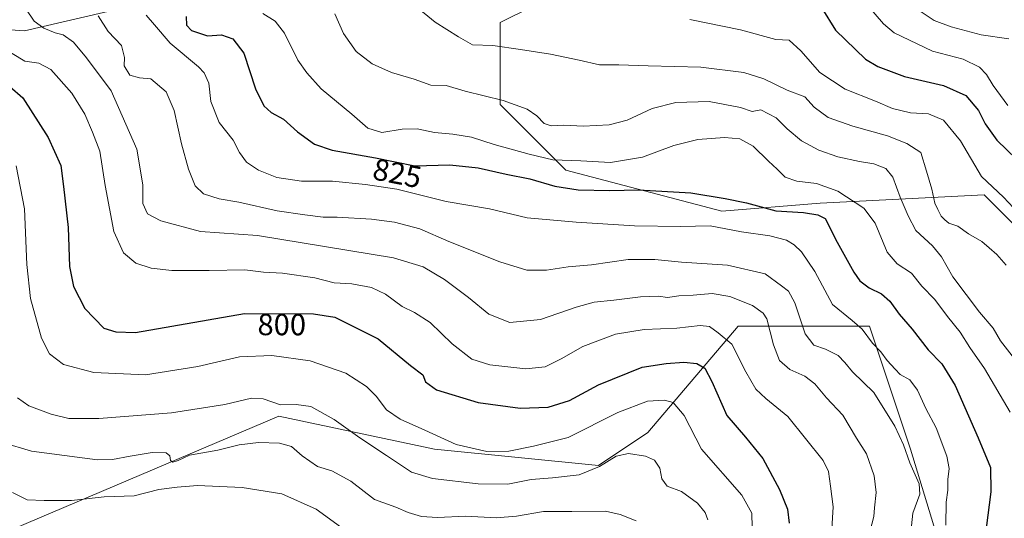
# Model space of a CAD drawing. Units: metres. Extents: x 549557 to 552996, y 4714730 to 4717068.
# Drawn here: x 550857 to 551179, y 4715560 to 4715723 of the extents above; entities that cross this region are included whole.
import ezdxf
from ezdxf.enums import TextEntityAlignment as Align

# ---------------------------------------------------------------- set-up
doc = ezdxf.new("R2010")
doc.units = ezdxf.units.M
doc.header["$MEASUREMENT"] = 0
for name, color, linetype, lineweight in [('Arbolado forestal CxS', 92, 'Continuous', 0), ('Curva de nivel maestra', 36, 'Continuous', 30), ('Curva de nivel normal', 36, 'Continuous', 0), ('Matorral CxS', 135, 'Continuous', 0), ('Rótulo de curva de nivel directora', 19, 'Continuous', 0)]:
    doc.layers.add(name, color=color, linetype=linetype, lineweight=lineweight)
doc.styles.add('Arial', font='txt', dxfattribs={"height": 0.2})

# ---------------------------------------------------------------- blocks, each defined once
blk = doc.blocks.new('*U180')
at = {"layer": 'Curva de nivel normal', "color": 36, "linetype": 'Continuous', "lineweight": 0}
blk.add_polyline3d([(550855.66, 4715675.56, 795), (550858.46, 4715661.46, 795), (550859.16, 4715643.24, 795), (550860.46, 4715632.06, 795), (550863.97, 4715619.12, 795), (550866.59, 4715613.91, 795), (550871.21, 4715610.48, 795), (550881.16, 4715607.76, 795), (550898.11, 4715607.04, 795), (550915.21, 4715609.81, 795), (550928.86, 4715612.95, 795), (550939.5, 4715613.42, 795), (550952.07, 4715611.66, 795), (550963.76, 4715607.6, 795), (550970.49, 4715603.21, 795), (550973.59, 4715600.1, 795), (550977.07, 4715595.58, 795), (550981.55, 4715592.48, 795), (550989.64, 4715588.9, 795), (550999.84, 4715584.25, 795), (551009.94, 4715581.92, 795), (551017.11, 4715581.99, 795), (551025.13, 4715583.69, 795), (551036.51, 4715586.49, 795), (551052.82, 4715594.68, 795), (551062.53, 4715598.4, 795), (551068.13, 4715598.8, 795), (551070.96, 4715598.01, 795), (551074.5, 4715593.7, 795), (551080.24, 4715582.69, 795), (551093.47, 4715567.58, 795), (551096.74, 4715561.67, 795), (551096.78, 4715557.05, 795)], dxfattribs=at)
blk = doc.blocks.new('*U191')
at = {"layer": 'Curva de nivel normal', "color": 36, "linetype": 'Continuous', "lineweight": 0}
blk.add_polyline3d([(550856.14, 4715599.5, 790), (550859.88, 4715596.9, 790), (550867.15, 4715594.16, 790), (550872.91, 4715592.79, 790), (550882.77, 4715592.77, 790), (550906.56, 4715594.55, 790), (550924.09, 4715597.3, 790), (550932.82, 4715599.42, 790), (550936.58, 4715599.18, 790), (550942.32, 4715597.24, 790), (550947.42, 4715597.36, 790), (550952.27, 4715596.67, 790), (550959.92, 4715592.4, 790), (550968.28, 4715586.35, 790), (550977.05, 4715580.65, 790), (550985.2, 4715575.12, 790), (550992.11, 4715573.04, 790), (551007.06, 4715571.33, 790), (551016.82, 4715571.17, 790), (551024.44, 4715572.78, 790), (551031.45, 4715573.24, 790), (551040.11, 4715574.28, 790), (551046.78, 4715577.04, 790), (551052.26, 4715580.41, 790), (551056.36, 4715581.28, 790), (551061.92, 4715580.37, 790), (551064.79, 4715579.08, 790), (551066.52, 4715576.51, 790), (551067.21, 4715572.98, 790), (551068.98, 4715570.54, 790), (551073.64, 4715568.79, 790), (551078.86, 4715564.99, 790), (551081.46, 4715561.94, 790), (551082.29, 4715559.58, 790)], dxfattribs=at)
blk = doc.blocks.new('*U192')
at = {"layer": 'Curva de nivel normal', "color": 36, "linetype": 'Continuous', "lineweight": 0}
blk.add_polyline3d([(550858.85, 4715726.97, 810), (550861.63, 4715723, 810), (550864.8, 4715720.63, 810), (550868.44, 4715719.18, 810), (550871.16, 4715718.46, 810), (550874.46, 4715716.05, 810), (550878.71, 4715710.98, 810), (550886.86, 4715700.12, 810), (550895.22, 4715681.02, 810), (550897.24, 4715669.36, 810), (550897.18, 4715663.15, 810), (550898.77, 4715659.85, 810), (550903.11, 4715657.54, 810), (550916.1, 4715654.05, 810), (550934.78, 4715652.71, 810), (550979.29, 4715645.43, 810), (550989, 4715642.45, 810), (550996.05, 4715638.31, 810), (551003.92, 4715632.35, 810), (551010.55, 4715626.97, 810), (551017.41, 4715624.22, 810), (551027.45, 4715625.13, 810), (551039.11, 4715629.24, 810), (551045.11, 4715630.88, 810), (551051.48, 4715631.47, 810), (551060.25, 4715632.64, 810), (551066.15, 4715632.78, 810), (551069.11, 4715632.44, 810), (551072.81, 4715632.91, 810), (551077.46, 4715633.13, 810), (551083.69, 4715633.68, 810), (551089.48, 4715632.68, 810), (551096.92, 4715629.72, 810), (551100.4, 4715627.29, 810), (551101.58, 4715625.37, 810), (551103.82, 4715616.89, 810), (551105.81, 4715611.74, 810), (551109.21, 4715608.81, 810), (551114.04, 4715606.58, 810), (551117.32, 4715604.14, 810), (551121.16, 4715599.52, 810), (551126.48, 4715593.87, 810), (551131.03, 4715586.29, 810), (551134.22, 4715581.15, 810), (551136.81, 4715573.91, 810), (551137.49, 4715568.45, 810), (551136.92, 4715563.43, 810), (551136.71, 4715560.58, 810), (551135.34, 4715555.64, 810)], dxfattribs=at)
blk = doc.blocks.new('*U196')
at = {"layer": 'Curva de nivel normal', "color": 36, "linetype": 'Continuous', "lineweight": 0}
blk.add_polyline3d([(550882.54, 4715724.66, 815), (550885.9, 4715719.59, 815), (550890.2, 4715715.03, 815), (550891.23, 4715711.08, 815), (550891.13, 4715708.32, 815), (550892.9, 4715705.26, 815), (550896.11, 4715704.4, 815), (550899.78, 4715704.04, 815), (550904.82, 4715699.76, 815), (550907.45, 4715693.71, 815), (550909.87, 4715682.8, 815), (550912.2, 4715674.46, 815), (550914.36, 4715668.96, 815), (550917.11, 4715666.37, 815), (550922.24, 4715664.77, 815), (550928.67, 4715663.68, 815), (550941.17, 4715660.85, 815), (550950.33, 4715659.52, 815), (550956.25, 4715658.72, 815), (550960.88, 4715658.7, 815), (550972.12, 4715658.05, 815), (550979.62, 4715657.07, 815), (550987.93, 4715654.87, 815), (550997.46, 4715650.78, 815), (551014.16, 4715644.03, 815), (551023.02, 4715641.31, 815), (551029.44, 4715641.37, 815), (551036.49, 4715642.42, 815), (551044.21, 4715643.12, 815), (551056.23, 4715644.82, 815), (551064.92, 4715644.85, 815), (551073.66, 4715643.93, 815), (551088.77, 4715643.03, 815), (551101.04, 4715640.11, 815), (551106.4, 4715636.21, 815), (551108.71, 4715634.43, 815), (551110.78, 4715630.63, 815), (551114.15, 4715620.48, 815), (551116.99, 4715616.76, 815), (551120.87, 4715615.5, 815), (551124.96, 4715613.39, 815), (551127.21, 4715611.14, 815), (551129.73, 4715608, 815), (551136.66, 4715601.31, 815), (551143.56, 4715590.17, 815), (551146.42, 4715584.12, 815), (551148.51, 4715578.22, 815), (551151.51, 4715571.3, 815), (551151.76, 4715567.94, 815), (551149.5, 4715561.71, 815), (551148.28, 4715550.4, 815)], dxfattribs=at)
blk = doc.blocks.new('*U197')
at = {"layer": 'Curva de nivel normal', "color": 36, "linetype": 'Continuous', "lineweight": 0}
blk.add_polyline3d([(551134.39, 4715728.46, 855), (551139.79, 4715722.04, 855), (551143.32, 4715719.12, 855), (551155.84, 4715713.1, 855), (551165.9, 4715710.46, 855), (551171.32, 4715707.9, 855), (551173.56, 4715705.5, 855), (551175.72, 4715701.88, 855), (551180.52, 4715695.35, 855)], dxfattribs=at)
blk = doc.blocks.new('*U199')
at = {"layer": 'Curva de nivel normal', "color": 36, "linetype": 'Continuous', "lineweight": 0}
blk.add_polyline3d([(550850.78, 4715714.55, 805), (550858.56, 4715709.86, 805), (550863.13, 4715709.22, 805), (550867.11, 4715707.17, 805), (550873.97, 4715699.35, 805), (550878.19, 4715692.46, 805), (550880.68, 4715686.61, 805), (550883.07, 4715680.33, 805), (550884.83, 4715669.09, 805), (550887.75, 4715654.03, 805), (550890.86, 4715647, 805), (550894.94, 4715643.69, 805), (550899.92, 4715641.97, 805), (550906.66, 4715641.26, 805), (550918.94, 4715641.2, 805), (550930.59, 4715641.48, 805), (550936.75, 4715640.72, 805), (550942.93, 4715640.37, 805), (550953.54, 4715638.86, 805), (550959.91, 4715637.17, 805), (550965.65, 4715636.9, 805), (550972.1, 4715635.65, 805), (550976.7, 4715633.45, 805), (550982.17, 4715629.43, 805), (550986.18, 4715627.51, 805), (550991.29, 4715624.17, 805), (550998.54, 4715617.21, 805), (551004.93, 4715612.15, 805), (551010.87, 4715610.3, 805), (551022.64, 4715608.98, 805), (551028.97, 4715609.71, 805), (551034.25, 4715612.3, 805), (551041.34, 4715616.3, 805), (551052.03, 4715620.34, 805), (551061.45, 4715621.92, 805), (551072.11, 4715622.32, 805), (551079.78, 4715623.24, 805), (551082.85, 4715622.89, 805), (551085.64, 4715620.8, 805), (551090.2, 4715617.08, 805), (551094.73, 4715608.08, 805), (551097.98, 4715602.35, 805), (551101.32, 4715599.24, 805), (551108.46, 4715593.38, 805), (551120.06, 4715579, 805), (551121.8, 4715575.42, 805), (551122.52, 4715570.58, 805), (551123.39, 4715563.77, 805), (551122.71, 4715553, 805)], dxfattribs=at)
blk = doc.blocks.new('*U201')
at = {"layer": 'Curva de nivel normal', "color": 36, "linetype": 'Continuous', "lineweight": 0}
blk.add_polyline3d([(550854.53, 4715568.46, 780), (550859.3, 4715566.07, 780), (550864.89, 4715565.82, 780), (550873.84, 4715565.9, 780), (550884.56, 4715567.01, 780), (550894.4, 4715567.34, 780), (550902.44, 4715569.47, 780), (550908.45, 4715570.28, 780), (550915.11, 4715570.74, 780), (550929.76, 4715570.12, 780), (550942.71, 4715568, 780), (550954.02, 4715563.03, 780), (550961.92, 4715557.28, 780)], dxfattribs=at)
blk = doc.blocks.new('*U207')
at = {"layer": 'Curva de nivel normal', "color": 36, "linetype": 'Continuous', "lineweight": 0}
blk.add_polyline3d([(550851.28, 4715584.82, 785), (550860.68, 4715581.98, 785), (550882.37, 4715579.22, 785), (550887.26, 4715579.25, 785), (550893.01, 4715580.39, 785), (550900.25, 4715581.61, 785), (550904.88, 4715581.45, 785), (550906.07, 4715580.51, 785), (550906.26, 4715578.97, 785), (550907.01, 4715578.41, 785), (550908.78, 4715578.93, 785), (550912.45, 4715580.72, 785), (550921.78, 4715582.41, 785), (550928.78, 4715584.08, 785), (550935.12, 4715584.9, 785), (550942.02, 4715584.68, 785), (550945.91, 4715583.51, 785), (550949.35, 4715580.53, 785), (550954.46, 4715576.96, 785), (550959.15, 4715575.63, 785), (550965.33, 4715572.17, 785), (550973.12, 4715566.21, 785), (550980.04, 4715563.63, 785), (550984.16, 4715561.92, 785), (550988.47, 4715560.62, 785), (550993.74, 4715560.31, 785), (551002.98, 4715560.76, 785), (551012.93, 4715560.22, 785), (551019.65, 4715560.74, 785), (551028.45, 4715562.28, 785), (551037.77, 4715562.22, 785), (551048.75, 4715562.34, 785), (551053.56, 4715561.26, 785), (551058.87, 4715559.25, 785)], dxfattribs=at)
blk = doc.blocks.new('*U209')
at = {"layer": 'Curva de nivel normal', "color": 36, "linetype": 'Continuous', "lineweight": 0}
blk.add_polyline3d([(551151.52, 4715726.45, 860), (551156.44, 4715723.16, 860), (551162, 4715721.1, 860), (551171.81, 4715718.53, 860), (551180.94, 4715717.2, 860)], dxfattribs=at)
blk = doc.blocks.new('*U215')
at = {"layer": 'Curva de nivel maestra', "color": 36, "linetype": 'Continuous', "lineweight": 30}
blk.add_polyline3d([(550853.66, 4715701.59, 800), (550857.9, 4715697.83, 800), (550866.23, 4715684.83, 800), (550870.39, 4715675.65, 800), (550871.22, 4715668.82, 800), (550872.74, 4715655.34, 800), (550873.15, 4715642.54, 800), (550874.53, 4715635.98, 800), (550878.22, 4715628.78, 800), (550884.4, 4715622.33, 800), (550888.32, 4715621.14, 800), (550894.85, 4715620.91, 800), (550930.5, 4715627.1, 800), (550953.08, 4715627.01, 800), (550960.06, 4715625.92, 800), (550974.27, 4715618.8, 800), (550984.88, 4715610.14, 800), (550988.93, 4715607.04, 800), (550989.83, 4715604.8, 800), (550993.38, 4715602.16, 800), (551007.07, 4715598, 800), (551020.84, 4715596.11, 800), (551029.94, 4715596.42, 800), (551037.02, 4715598.62, 800), (551046.45, 4715603.82, 800), (551060.76, 4715609.57, 800), (551068.68, 4715610.76, 800), (551074.46, 4715611.22, 800), (551078.7, 4715610.75, 800), (551081.3, 4715609.23, 800), (551083.62, 4715604.89, 800), (551088.5, 4715593.76, 800), (551094.62, 4715586.65, 800), (551100.32, 4715579.66, 800), (551105.74, 4715569.47, 800), (551108.34, 4715562.98, 800), (551108.99, 4715558.39, 800)], dxfattribs=at)
blk = doc.blocks.new('*U220')
at = {"layer": 'Curva de nivel maestra', "color": 36, "linetype": 'Continuous', "lineweight": 30}
blk.add_polyline3d([(551119.66, 4715727.23, 850), (551124.17, 4715720, 850), (551133.95, 4715710.52, 850), (551137.99, 4715708.12, 850), (551146.7, 4715704.85, 850), (551159.45, 4715701.91, 850), (551166.77, 4715698.58, 850), (551170.96, 4715693.7, 850), (551173.16, 4715689.32, 850), (551176.94, 4715684.01, 850), (551183.46, 4715677.72, 850)], dxfattribs=at)

msp = doc.modelspace()

# ---------------------------------------------------------------- linework, layer by layer
at = {"layer": 'Arbolado forestal CxS', "color": 92, "linetype": 'Continuous', "lineweight": 0}
for points in [[(550820.77, 4715722.49, 795.85), (550858.39, 4715719.8, 808.55), (550904.08, 4715730.55, 824.01), (550930.96, 4715746.68, 834.54), (550973.96, 4715749.36, 841.75), (551049.21, 4715786.99, 854.79), (551049.21, 4715821.92, 853.84), (551041.15, 4715854.17, 852.86), (551094.9, 4715889.11, 873.93), (551111.03, 4715848.8, 873.8), (551108.34, 4715832.67, 872.38), (551073.4, 4715819.24, 862.09), (551084.15, 4715741.3, 851.26), (551046.52, 4715738.61, 848.53), (551014.27, 4715722.49, 841.72), (551014.27, 4715695.61, 833.69), (551035.77, 4715674.11, 826.9), (551086.84, 4715660.67, 821.45), (551119.09, 4715663.36, 826.1), (551172.84, 4715666.04, 843.83), (551231.96, 4715606.92, 846.39), (551248.09, 4715491.35, 846.26)], [(551204.52, 4715476.07, 833.27), (551223.9, 4715488.67, 838.7), (551248.09, 4715491.35, 846.26), (551231.96, 4715606.92, 846.39), (551172.84, 4715666.04, 843.83), (551119.09, 4715663.36, 826.1), (551086.84, 4715660.67, 821.45), (551035.77, 4715674.11, 826.9), (551014.27, 4715695.61, 833.69), (551014.27, 4715722.49, 841.72), (551046.52, 4715738.61, 848.53), (551084.15, 4715741.3, 851.26), (551073.4, 4715819.24, 862.09), (551108.34, 4715832.67, 872.38), (551111.03, 4715848.8, 873.8), (551094.9, 4715889.11, 873.93), (551041.15, 4715854.17, 852.86), (551049.21, 4715821.92, 853.84), (551049.21, 4715786.99, 854.79), (550973.96, 4715749.36, 841.75), (550930.96, 4715746.68, 834.54), (550904.08, 4715730.55, 824.01), (550858.39, 4715719.8, 808.55), (550820.77, 4715722.49, 795.85)], [(551167.46, 4715520.92, 821.59), (551148.65, 4715582.73, 816.43), (551135.21, 4715623.04, 821.23), (551092.21, 4715623.05, 806.67), (551062.65, 4715588.11, 791.36), (551046.52, 4715577.36, 788.74), (550992.77, 4715582.73, 792.95), (550941.71, 4715593.49, 787.34), (550834.2, 4715547.8, 770.78)], [(550834.2, 4715547.8, 770.78), (550941.71, 4715593.49, 787.34), (550992.77, 4715582.73, 792.95), (551046.52, 4715577.36, 788.74), (551062.65, 4715588.11, 791.36), (551092.21, 4715623.05, 806.67), (551135.21, 4715623.04, 821.23), (551148.65, 4715582.73, 816.43), (551167.46, 4715520.92, 821.59), (551179.41, 4715491.7, 822.92)]]:
    msp.add_polyline3d(points, dxfattribs=at)
at = {"layer": 'Curva de nivel maestra', "color": 36, "linetype": 'Continuous', "lineweight": 30}
msp.add_polyline3d([(550911.41, 4715724.46, 825), (550911.54, 4715721.66, 825), (550913.15, 4715719.88, 825), (550918.41, 4715718.19, 825), (550923.03, 4715718.52, 825), (550926.72, 4715717.15, 825), (550930.25, 4715712.47, 825), (550934.11, 4715700.74, 825), (550936.82, 4715695.19, 825), (550939.25, 4715693.03, 825), (550943.32, 4715690.86, 825), (550947.86, 4715686.7, 825), (550953.4, 4715682.6, 825), (550959.25, 4715680.7, 825), (550973.4, 4715678.13, 825), (550986.31, 4715675.58, 825), (550997.8, 4715675.88, 825), (551007.04, 4715674.93, 825), (551016.18, 4715672.85, 825), (551023.97, 4715671.24, 825), (551032.17, 4715668.89, 825), (551039.87, 4715667.64, 825), (551050.24, 4715667.5, 825), (551059.56, 4715667.68, 825), (551076.76, 4715666.67, 825), (551087.93, 4715664.88, 825), (551094.98, 4715663.47, 825), (551104.62, 4715660.77, 825), (551113.6, 4715660.22, 825), (551118.38, 4715659.54, 825), (551120.72, 4715658.27, 825), (551124.64, 4715650.57, 825), (551130.11, 4715640.74, 825), (551132.07, 4715637.81, 825), (551135.1, 4715635.59, 825), (551139.15, 4715633.56, 825), (551141.89, 4715631.17, 825), (551144.94, 4715626.88, 825), (551149.28, 4715622, 825), (551154.42, 4715615.2, 825), (551159, 4715610.67, 825), (551163.28, 4715603.55, 825), (551170.82, 4715586.4, 825), (551174.88, 4715576.64, 825), (551174.96, 4715568.73, 825), (551173.47, 4715556.8, 825)], dxfattribs=at)
at = {"layer": 'Curva de nivel normal', "color": 36, "linetype": 'Continuous', "lineweight": 0}
for points in [[(550986.46, 4715728.03, 840), (550992.94, 4715722.6, 840), (551000.57, 4715717.83, 840), (551005.22, 4715715.15, 840), (551011.91, 4715714.96, 840), (551020.9, 4715713.62, 840), (551030.78, 4715712.19, 840), (551040.11, 4715710.21, 840), (551046.78, 4715708.6, 840), (551053.11, 4715708.66, 840), (551062.78, 4715708.35, 840), (551080, 4715707.88, 840), (551094.14, 4715706.16, 840), (551100.64, 4715704.08, 840), (551108.26, 4715700.31, 840), (551114.07, 4715698.15, 840), (551117.18, 4715694.77, 840), (551121.76, 4715691.35, 840), (551129.81, 4715688.5, 840), (551141.19, 4715685.42, 840), (551147.48, 4715682.82, 840), (551152.05, 4715679.89, 840), (551153.89, 4715673.82, 840), (551155.68, 4715667.94, 840), (551156.71, 4715663.31, 840), (551157.66, 4715661.26, 840), (551158.75, 4715659.01, 840), (551159.92, 4715657.82, 840), (551161.22, 4715656.71, 840), (551164.15, 4715655.72, 840), (551167.71, 4715653.3, 840), (551172.06, 4715650.75, 840), (551174.42, 4715648.72, 840), (551176.97, 4715646.49, 840), (551180.06, 4715642.97, 840)], [(550898.34, 4715724.88, 820), (550901.06, 4715721.72, 820), (550906.18, 4715715.8, 820), (550915.42, 4715707.95, 820), (550917.28, 4715705.98, 820), (550918.8, 4715702.67, 820), (550919.53, 4715696.58, 820), (550922.2, 4715689.74, 820), (550926.8, 4715683.91, 820), (550928.92, 4715679.91, 820), (550931.14, 4715676.8, 820), (550935.12, 4715674.08, 820), (550941.11, 4715671.77, 820), (550949.15, 4715670.49, 820), (550959.33, 4715670.49, 820), (550970.2, 4715669.46, 820), (550980.42, 4715667.85, 820), (550996.56, 4715663.86, 820), (551010.78, 4715661.4, 820), (551023.14, 4715658.54, 820), (551039.16, 4715657.06, 820), (551058.22, 4715655.84, 820), (551073.4, 4715655.68, 820), (551083.1, 4715655.83, 820), (551093.34, 4715653.96, 820), (551102.6, 4715652.64, 820), (551108.05, 4715651.14, 820), (551110.58, 4715649.62, 820), (551112.99, 4715647.36, 820), (551117.33, 4715640.94, 820), (551123.18, 4715630.11, 820), (551129.54, 4715624.85, 820), (551132.84, 4715622, 820), (551136.24, 4715617.38, 820), (551138.98, 4715614.54, 820), (551141.05, 4715611.71, 820), (551143.61, 4715608.96, 820), (551145.32, 4715607.19, 820), (551148.46, 4715605.36, 820), (551150.96, 4715602.04, 820), (551153.76, 4715596.02, 820), (551157.12, 4715589.64, 820), (551160.56, 4715580.4, 820), (551161.3, 4715576.36, 820), (551160.89, 4715572.7, 820), (551160.96, 4715569.23, 820), (551160.35, 4715565.28, 820), (551160.26, 4715557.81, 820)], [(550936.47, 4715725.49, 830), (550940.58, 4715722.98, 830), (550943.59, 4715719.04, 830), (550948.02, 4715710.2, 830), (550950.93, 4715706.01, 830), (550955.61, 4715700.82, 830), (550965.7, 4715692.43, 830), (550970.88, 4715687.88, 830), (550975.45, 4715686.51, 830), (550982.11, 4715687.51, 830), (550987.11, 4715687.66, 830), (550992.78, 4715686.42, 830), (550998.78, 4715685.96, 830), (551004.82, 4715684.96, 830), (551012.35, 4715682.54, 830), (551023.78, 4715679.4, 830), (551031.52, 4715677.51, 830), (551040.69, 4715677.18, 830), (551050.43, 4715676.67, 830), (551060.89, 4715678.36, 830), (551071.17, 4715682.17, 830), (551079.07, 4715684.19, 830), (551087.72, 4715684.86, 830), (551092.76, 4715684.41, 830), (551097.12, 4715681.95, 830), (551102.14, 4715677.03, 830), (551104.98, 4715674.49, 830), (551107.6, 4715671.8, 830), (551111.45, 4715670.49, 830), (551117.9, 4715669.77, 830), (551124.93, 4715667.19, 830), (551133.43, 4715661.69, 830), (551137.12, 4715656.72, 830), (551141.02, 4715647.28, 830), (551144.27, 4715643.39, 830), (551149.04, 4715640.39, 830), (551152.43, 4715636.12, 830), (551156.66, 4715631.72, 830), (551160.85, 4715626.16, 830), (551164.92, 4715621.06, 830), (551168.1, 4715616.03, 830), (551172.9, 4715609.15, 830), (551181.3, 4715594.84, 830)], [(550960.11, 4715725.38, 835), (550962.93, 4715718.96, 835), (550967.08, 4715713.04, 835), (550972.32, 4715708.94, 835), (550978.62, 4715706.19, 835), (550986.14, 4715703.9, 835), (550991.59, 4715702.03, 835), (550996.57, 4715701.93, 835), (551002.78, 4715700.05, 835), (551015.3, 4715696.92, 835), (551023.12, 4715694.08, 835), (551026.3, 4715691.94, 835), (551028.67, 4715689.42, 835), (551030.99, 4715688.69, 835), (551035.08, 4715688.88, 835), (551041.48, 4715688.58, 835), (551049.93, 4715688.98, 835), (551055.82, 4715690.5, 835), (551064.11, 4715694.3, 835), (551071.78, 4715696.29, 835), (551082.76, 4715696.66, 835), (551093.04, 4715694.71, 835), (551096.8, 4715693.32, 835), (551099.68, 4715693.92, 835), (551104.68, 4715691.27, 835), (551108.3, 4715687.71, 835), (551112.95, 4715683.78, 835), (551118.64, 4715680.71, 835), (551124.93, 4715678.53, 835), (551131.99, 4715676.92, 835), (551136.63, 4715676.17, 835), (551140.62, 4715674.66, 835), (551142.85, 4715671.78, 835), (551145.28, 4715665.31, 835), (551147.95, 4715659.11, 835), (551150.41, 4715654.39, 835), (551155.92, 4715649.33, 835), (551158.83, 4715645.7, 835), (551162.59, 4715639.22, 835), (551171.34, 4715627.57, 835), (551175.74, 4715622.38, 835), (551178.2, 4715618.21, 835), (551181.95, 4715613.28, 835)], [(551076.35, 4715723.54, 845), (551092.95, 4715720.16, 845), (551104.59, 4715716.98, 845), (551108.92, 4715716.68, 845), (551112.77, 4715713.28, 845), (551118.99, 4715706.12, 845), (551127.27, 4715700.67, 845), (551137.17, 4715696.77, 845), (551142.74, 4715694.33, 845), (551148.68, 4715692.94, 845), (551154.63, 4715692.56, 845), (551159.55, 4715690.54, 845), (551165.03, 4715683.71, 845), (551171.97, 4715672.1, 845), (551179.13, 4715665.23, 845), (551182.39, 4715661.74, 845)]]:
    msp.add_polyline3d(points, dxfattribs=at)
at = {"layer": 'Matorral CxS', "color": 135, "linetype": 'Continuous', "lineweight": 0}
for points in [[(551248.09, 4715491.35, 846.26), (551231.96, 4715606.92, 846.39), (551172.84, 4715666.04, 843.83), (551119.09, 4715663.36, 826.1), (551086.84, 4715660.67, 821.45), (551035.77, 4715674.11, 826.9), (551014.27, 4715695.61, 833.69), (551014.27, 4715722.49, 841.72), (551046.52, 4715738.61, 848.53), (551084.15, 4715741.3, 851.26), (551073.4, 4715819.24, 862.09), (551108.34, 4715832.67, 872.38), (551111.03, 4715848.8, 873.8), (551094.9, 4715889.11, 873.93), (551041.15, 4715854.17, 852.86), (551049.21, 4715821.92, 853.84), (551049.21, 4715786.99, 854.79), (550973.96, 4715749.36, 841.75), (550930.96, 4715746.68, 834.54), (550904.08, 4715730.55, 824.01), (550858.39, 4715719.8, 808.55), (550820.77, 4715722.49, 795.85)], [(551204.52, 4715476.07, 833.27), (551223.9, 4715488.67, 838.7), (551248.09, 4715491.35, 846.26), (551231.96, 4715606.92, 846.39), (551172.84, 4715666.04, 843.83), (551119.09, 4715663.36, 826.1), (551086.84, 4715660.67, 821.45), (551035.77, 4715674.11, 826.9), (551014.27, 4715695.61, 833.69), (551014.27, 4715722.49, 841.72), (551046.52, 4715738.61, 848.53), (551084.15, 4715741.3, 851.26), (551073.4, 4715819.24, 862.09), (551108.34, 4715832.67, 872.38), (551111.03, 4715848.8, 873.8), (551094.9, 4715889.11, 873.93), (551041.15, 4715854.17, 852.86), (551049.21, 4715821.92, 853.84), (551049.21, 4715786.99, 854.79), (550973.96, 4715749.36, 841.75), (550930.96, 4715746.68, 834.54), (550904.08, 4715730.55, 824.01), (550858.39, 4715719.8, 808.55), (550820.77, 4715722.49, 795.85)], [(550834.2, 4715547.8, 770.78), (550941.71, 4715593.49, 787.34), (550992.77, 4715582.73, 792.95), (551046.52, 4715577.36, 788.74), (551062.65, 4715588.11, 791.36), (551092.21, 4715623.05, 806.67), (551135.21, 4715623.04, 821.23), (551148.65, 4715582.73, 816.43), (551167.46, 4715520.92, 821.59), (551179.41, 4715491.7, 822.92), (551122.26, 4715490.95, 805.35), (551082.63, 4715495.12, 790.31), (551013.81, 4715501.38, 764.03), (550881.38, 4715505.55, 757.59), (550849.79, 4715497.71, 756.23)], [(550834.2, 4715547.8, 770.78), (550941.71, 4715593.49, 787.34), (550992.77, 4715582.73, 792.95), (551046.52, 4715577.36, 788.74), (551062.65, 4715588.11, 791.36), (551092.21, 4715623.05, 806.67), (551135.21, 4715623.04, 821.23), (551148.65, 4715582.73, 816.43), (551167.46, 4715520.92, 821.59), (551179.41, 4715491.7, 822.92)]]:
    msp.add_polyline3d(points, dxfattribs=at)

# ---------------------------------------------------------------- block references
at = {"layer": 'Curva de nivel maestra', "color": 36, "linetype": 'Continuous', "lineweight": 30}
for name in ['*U215', '*U220']:
    msp.add_blockref(name, (0, 0), dxfattribs=at)
at = {"layer": 'Curva de nivel normal', "color": 36, "linetype": 'Continuous', "lineweight": 0}
for name in ['*U192', '*U199', '*U180', '*U191', '*U207', '*U201', '*U196', '*U197', '*U209']:
    msp.add_blockref(name, (0, 0), dxfattribs=at)

# ---------------------------------------------------------------- texts
at = {"layer": 'Rótulo de curva de nivel directora', "color": 19, "linetype": 'Continuous', "lineweight": 0, "style": 'Arial'}
for s, rotation, p in [('825', -11.1732, (550980.55, 4715673.12)), ('800', -0.2285, (550942.72, 4715623.52))]:
    msp.add_text(s, height=7, rotation=rotation, dxfattribs=at).set_placement(p, align=Align.MIDDLE_CENTER)

doc.saveas('drawing.dxf')
